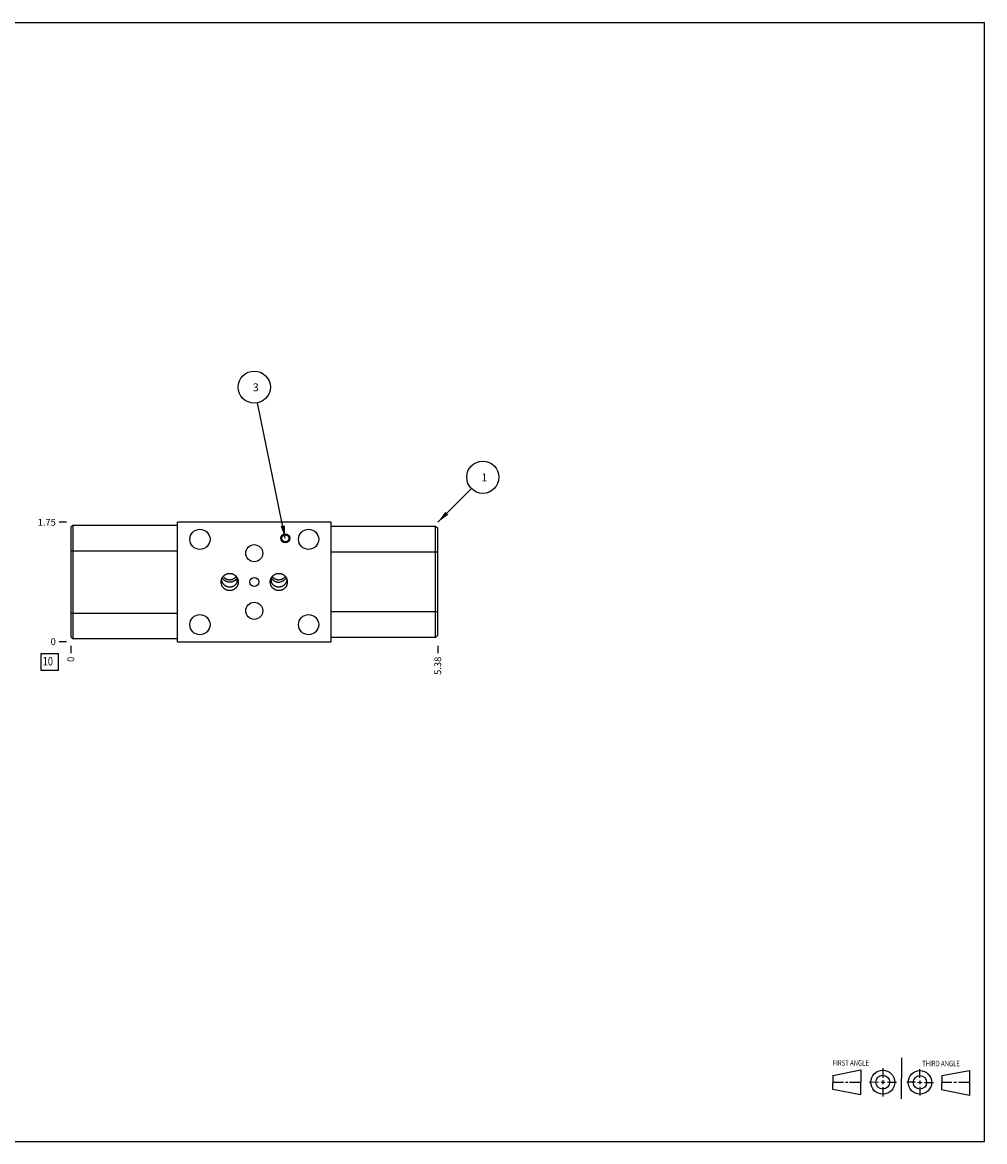
# Model space of a CAD drawing. Units: inches. Extents: x 0.3 to 21.7, y 0.3 to 16.7.
# Drawn here: x 7.6 to 21.7, y 0.3 to 16.7 of the extents above; entities that cross this region are included whole.
import ezdxf

# ---------------------------------------------------------------- set-up
doc = ezdxf.new("R2010")
doc.units = ezdxf.units.IN
doc.header["$LTSCALE"] = 1.21
doc.header["$MEASUREMENT"] = 0
doc.layers.get('0').update_dxf_attribs({"linetype": 'CONTINUOUS'})
doc.styles.get("Standard").update_dxf_attribs({"font": 'txt', "width": 0.8})
doc.dimstyles.new('DIMSTYLE_1', dxfattribs={"dimtxt": 0.1, "dimasz": 0.1875, "dimexe": 0.125, "dimexo": 0.0625, "dimgap": 0.025, "dimtad": 0, "dimtih": 1, "dimtoh": 1, "dimzin": 4, "dimdsep": 46, "dimtxsty": 'STANDARD', "dimblk": '_FILLED', "dimblk1": '_FILLED', "dimblk2": '_FILLED', "dimcen": 0.09, "dimadec": 0, "dimazin": 0, "dimtfac": 1, "dimtofl": 0, "dimtmove": 0, "dimatfit": 3, "dimldrblk": '_FILLED', "dimfxl": 1, "dimtolj": 1, "dimtzin": 4, "dimarcsym": 0})
doc.dimstyles.new('DIMSTYLE_2', dxfattribs={"dimtxt": 0.1, "dimasz": 0.1875, "dimexe": 0.125, "dimexo": 0.0625, "dimgap": 0.025, "dimtad": 0, "dimtih": 1, "dimtoh": 1, "dimdec": 0, "dimzin": 4, "dimdsep": 46, "dimtxsty": 'STANDARD', "dimblk": '_FILLED', "dimblk1": '_FILLED', "dimblk2": '_FILLED', "dimcen": 0.09, "dimadec": 0, "dimazin": 0, "dimtfac": 1, "dimtdec": 0, "dimtofl": 0, "dimtmove": 0, "dimatfit": 3, "dimldrblk": '_FILLED', "dimfxl": 1, "dimtolj": 1, "dimtzin": 4, "dimarcsym": 0})
doc.dimstyles.get("Standard").update_dxf_attribs({"dimtxt": 0.1, "dimasz": 0.1875, "dimexe": 0.125, "dimexo": 0.0625, "dimgap": 0.09, "dimtad": 0, "dimtih": 1, "dimtoh": 1, "dimdec": 3, "dimzin": 4, "dimdsep": 46, "dimtxsty": 'STANDARD', "dimblk": '_FILLED', "dimblk1": '_FILLED', "dimblk2": '_FILLED', "dimcen": 0.09, "dimadec": 0, "dimazin": 0, "dimtp": 0.001, "dimtm": 0.001, "dimtfac": 1, "dimtdec": 3, "dimtofl": 0, "dimtmove": 0, "dimatfit": 3, "dimldrblk": '_FILLED', "dimfxl": 1, "dimtolj": 1, "dimtzin": 4, "dimarcsym": 0})

# ---------------------------------------------------------------- blocks, each defined once
blk = doc.blocks.new('SUN_FIRST_THIRD_ANGLE_BL0', base_point=(20.482, 1.229))
at = {"color": 7, "linetype": 'CONTINUOUS'}
for p, q in [((20.48, 1.528), (20.477, 0.929)), ((19.476, 1.272), (19.885, 1.351)), ((19.885, 1.351), (19.883, 0.985)), ((20.208, 1.376), (20.207, 1.238)), ((20.749, 1.234), (20.749, 1.364)), ((21.07, 1.27), (21.479, 1.345)), ((21.479, 1.345), (21.479, 0.978)), ((19.477, 1.066), (19.478, 1.271)), ((19.477, 1.173), (19.633, 1.172)), ((19.66, 1.172), (19.695, 1.172)), ((19.719, 1.171), (19.885, 1.17)), ((20.007, 1.175), (20.144, 1.174)), ((20.183, 1.173), (20.238, 1.172)), ((20.208, 1.202), (20.207, 1.143)), ((20.276, 1.172), (20.408, 1.171)), ((20.688, 1.17), (20.557, 1.17)), ((20.717, 1.17), (20.783, 1.168)), ((20.749, 1.199), (20.749, 1.143)), ((20.818, 1.169), (20.948, 1.169)), ((21.07, 1.27), (21.069, 1.062)), ((21.221, 1.166), (21.071, 1.166)), ((21.288, 1.169), (21.25, 1.169)), ((21.479, 1.169), (21.316, 1.169)), ((19.883, 0.985), (19.477, 1.066)), ((20.209, 1.101), (20.208, 0.963)), ((20.75, 1.106), (20.75, 0.976)), ((21.479, 0.978), (21.069, 1.062))]:
    blk.add_line(p, q, dxfattribs=at)
for centre, radius in [((20.207, 1.172), 0.176), ((20.751, 1.169), 0.172), ((20.207, 1.172), 0.101), ((20.751, 1.169), 0.0985)]:
    blk.add_circle(centre, radius, dxfattribs=at)
at = {"color": 2, "linetype": 'CONTINUOUS', "width": 0.8}
for s, p in [('FIRST ANGLE', (19.475, 1.414)), ('THIRD ANGLE', (20.784, 1.405))]:
    blk.add_text(s, height=0.08, dxfattribs=at).set_placement(p)
blk = doc.blocks.new('*D0')
at = {"color": 2, "linetype": 'CONTINUOUS'}
blk.add_line((13.6875, 7.5625), (13.6875, 7.455), dxfattribs=at)
at = {"color": 2, "linetype": 'CONTINUOUS', "insert": (13.6375, 7.405), "char_height": 0.1, "width": 0.32, "attachment_point": 3, "rotation": 90, "line_spacing_factor": 0.9}
blk.add_mtext('5.38', dxfattribs=at)
blk = doc.blocks.new('_FILLED')
at = {"color": 0, "linetype": 'BYBLOCK'}
blk.add_solid([(0, 0), (-1, 0.167), (-1, -0.167)], dxfattribs=at)
blk = doc.blocks.new('*D1')
at = {"color": 2, "linetype": 'CONTINUOUS'}
blk.add_line((8.3125, 7.5625), (8.3125, 7.455), dxfattribs=at)
at = {"color": 2, "linetype": 'CONTINUOUS', "insert": (8.2625, 7.405), "char_height": 0.1, "width": 0.08, "attachment_point": 3, "rotation": 90, "line_spacing_factor": 0.9}
blk.add_mtext('0', dxfattribs=at)
blk = doc.blocks.new('*D2')
at = {"color": 2, "linetype": 'CONTINUOUS'}
blk.add_line((8.25, 9.375), (8.1425, 9.375), dxfattribs=at)
at = {"color": 2, "linetype": 'CONTINUOUS', "insert": (8.0925, 9.425), "char_height": 0.1, "width": 0.32, "attachment_point": 3, "line_spacing_factor": 0.9}
blk.add_mtext('1.75', dxfattribs=at)
blk = doc.blocks.new('*D3')
at = {"color": 2, "linetype": 'CONTINUOUS'}
blk.add_line((8.25, 7.625), (8.1425, 7.625), dxfattribs=at)
at = {"color": 2, "linetype": 'CONTINUOUS', "insert": (8.0925, 7.675), "char_height": 0.1, "width": 0.08, "attachment_point": 3, "line_spacing_factor": 0.9}
blk.add_mtext('0', dxfattribs=at)
blk = doc.blocks.new('SUN_FACENUMBER_BL1', base_point=(8.002, 7.327))
at = {"color": 2, "linetype": 'CONTINUOUS'}
for p, q in [((7.877, 7.452), (8.127, 7.452)), ((7.877, 7.202), (7.877, 7.452)), ((8.127, 7.452), (8.127, 7.202)), ((8.127, 7.202), (7.877, 7.202))]:
    blk.add_line(p, q, dxfattribs=at)
at = {"color": 2, "linetype": 'CONTINUOUS', "width": 0.8}
blk.add_text('10', height=0.125, dxfattribs=at).set_placement((7.9, 7.277))
blk = doc.blocks.new('SUN_NBOMBALLOON_BL2', base_point=(11, 11.355))
at = {"color": 2, "linetype": 'CONTINUOUS'}
blk.add_circle((11, 11.355), 0.236, dxfattribs=at)
at = {"color": 2, "linetype": 'CONTINUOUS', "insert": (10.979, 11.41), "char_height": 0.115, "width": 0.092, "attachment_point": 1, "line_spacing_factor": 0.9}
blk.add_mtext('3', dxfattribs=at)
blk = doc.blocks.new('SUN_NBOMBALLOON_BL3', base_point=(14.348, 10.035))
at = {"color": 2, "linetype": 'CONTINUOUS'}
blk.add_circle((14.348, 10.035), 0.236, dxfattribs=at)
at = {"color": 2, "linetype": 'CONTINUOUS', "insert": (14.326, 10.09), "char_height": 0.115, "width": 0.092, "attachment_point": 1, "line_spacing_factor": 0.9}
blk.add_mtext('1', dxfattribs=at)

msp = doc.modelspace()

# ---------------------------------------------------------------- linework, layer by layer
at = {"color": 7, "linetype": 'CONTINUOUS'}
for p, q in [((0.301, 16.699), (21.699, 16.699)), ((21.699, 0.301), (21.699, 16.699)), ((9.875, 7.625), (9.875, 9.375)), ((12.125, 9.375), (9.875, 9.375)), ((12.125, 7.625), (12.125, 9.375)), ((8.312, 9.303), (8.344, 9.334)), ((8.312, 9.303), (8.312, 7.697)), ((8.344, 9.334), (8.344, 7.666)), ((8.344, 9.334), (9.875, 9.334)), ((13.656, 9.313), (12.125, 9.313)), ((13.688, 9.282), (13.656, 9.313)), ((13.656, 7.688), (13.656, 9.313)), ((13.688, 7.719), (13.688, 9.282)), ((8.312, 8.959), (9.875, 8.959)), ((13.688, 8.938), (12.125, 8.938)), ((10.75, 8.494), (10.75, 8.56)), ((11.25, 8.494), (11.25, 8.56)), ((8.312, 8.041), (9.875, 8.041)), ((13.688, 8.063), (12.125, 8.063)), ((13.688, 7.719), (13.656, 7.688)), ((8.312, 7.697), (8.344, 7.666)), ((9.875, 7.666), (8.344, 7.666)), ((9.875, 7.625), (12.125, 7.625)), ((13.656, 7.688), (12.125, 7.688)), ((0.301, 0.301), (21.699, 0.301))]:
    msp.add_line(p, q, dxfattribs=at)
for centre, radius in [((10.204, 9.125), 0.148), ((11.454, 9.141), 0.065), ((11.454, 9.141), 0.0625), ((11.454, 9.141), 0.0513), ((11.796, 9.125), 0.148), ((11, 8.922), 0.125), ((11, 8.5), 0.065), ((11, 8.078), 0.125), ((10.204, 7.875), 0.148), ((11.796, 7.875), 0.148)]:
    msp.add_circle(centre, radius, dxfattribs=at)
for centre, radius, start, end in [((11.386, 8.56), 0.152, 192.2413, 203.4429), ((11.359, 8.553), 0.126, 334.858, 347.7903), ((11.392, 8.563), 0.158, 203.3852, 205.7452), ((11.359, 8.621), 0.124, 270.0041, 282.6947)]:
    msp.add_arc(centre, radius, start, end, dxfattribs=at)
for points, knots in [([(10.516, 8.5), (10.516, 8.502), (10.516, 8.506), (10.516, 8.512), (10.517, 8.518), (10.518, 8.527), (10.521, 8.536), (10.524, 8.546), (10.527, 8.554), (10.53, 8.559), (10.533, 8.565), (10.537, 8.572), (10.544, 8.58), (10.552, 8.589), (10.561, 8.597), (10.569, 8.604), (10.576, 8.608), (10.581, 8.611), (10.587, 8.614), (10.594, 8.617), (10.604, 8.621), (10.614, 8.623), (10.622, 8.625), (10.628, 8.625), (10.634, 8.626), (10.638, 8.626), (10.641, 8.626)], [0, 0, 0, 0, 0.031255, 0.062509, 0.093764, 0.125019, 0.18751, 0.250001, 0.281256, 0.31251, 0.343765, 0.37502, 0.43751, 0.500001, 0.562492, 0.624982, 0.656237, 0.687491, 0.718746, 0.750001, 0.812491, 0.874981, 0.906236, 0.93749, 0.968747, 1, 1, 1, 1]), ([(10.518, 8.527), (10.519, 8.524), (10.521, 8.517), (10.524, 8.507), (10.529, 8.497), (10.534, 8.488), (10.54, 8.479), (10.547, 8.471), (10.554, 8.463), (10.562, 8.456), (10.57, 8.45), (10.579, 8.444), (10.587, 8.441), (10.594, 8.438), (10.601, 8.435), (10.609, 8.433), (10.618, 8.431), (10.625, 8.43), (10.632, 8.429), (10.637, 8.429), (10.641, 8.429)], [0, 0, 0, 0, 0.062464, 0.125058, 0.1877, 0.250326, 0.312895, 0.375389, 0.437808, 0.500173, 0.56251, 0.624851, 0.687227, 0.718441, 0.749672, 0.812169, 0.874732, 0.906039, 0.937358, 1, 1, 1, 1]), ([(10.641, 8.497), (10.638, 8.497), (10.632, 8.497), (10.624, 8.498), (10.616, 8.499), (10.608, 8.501), (10.6, 8.504), (10.592, 8.507), (10.584, 8.51), (10.577, 8.514), (10.57, 8.519), (10.563, 8.524), (10.557, 8.529), (10.551, 8.535), (10.545, 8.541), (10.54, 8.547), (10.535, 8.554), (10.533, 8.559), (10.531, 8.561)], [0, 0, 0, 0, 0.062679, 0.125361, 0.18804, 0.25072, 0.3134, 0.376079, 0.438754, 0.50142, 0.564068, 0.626686, 0.689251, 0.751737, 0.814105, 0.876311, 0.938297, 1, 1, 1, 1]), ([(10.544, 8.58), (10.547, 8.577), (10.553, 8.57), (10.562, 8.562), (10.569, 8.557), (10.575, 8.553), (10.581, 8.549), (10.587, 8.546), (10.593, 8.543), (10.6, 8.541), (10.606, 8.539), (10.613, 8.537), (10.62, 8.535), (10.627, 8.534), (10.634, 8.534), (10.638, 8.534), (10.641, 8.534)], [0, 0, 0, 0, 0.12457, 0.249271, 0.311695, 0.37415, 0.436636, 0.499151, 0.561693, 0.62426, 0.686848, 0.749456, 0.812078, 0.874711, 0.937356, 1, 1, 1, 1]), ([(10.641, 8.626), (10.643, 8.626), (10.647, 8.626), (10.653, 8.625), (10.659, 8.625), (10.667, 8.623), (10.677, 8.621), (10.687, 8.617), (10.694, 8.614), (10.7, 8.611), (10.705, 8.608), (10.712, 8.604), (10.72, 8.597), (10.729, 8.589), (10.737, 8.58), (10.744, 8.572), (10.748, 8.565), (10.751, 8.559), (10.754, 8.554), (10.757, 8.546), (10.76, 8.536), (10.763, 8.527), (10.764, 8.518), (10.765, 8.512), (10.765, 8.506), (10.766, 8.502), (10.766, 8.5)], [0, 0, 0, 0, 0.031253, 0.06251, 0.093764, 0.125019, 0.187509, 0.249999, 0.281254, 0.312509, 0.343763, 0.375018, 0.437508, 0.499999, 0.56249, 0.62498, 0.656235, 0.68749, 0.718744, 0.749999, 0.81249, 0.874981, 0.906236, 0.937491, 0.968745, 1, 1, 1, 1]), ([(10.641, 8.534), (10.645, 8.534), (10.654, 8.534), (10.668, 8.537), (10.681, 8.541), (10.694, 8.546), (10.706, 8.553), (10.717, 8.561), (10.728, 8.57), (10.734, 8.577), (10.737, 8.58)], [0, 0, 0, 0, 0.125276, 0.250518, 0.3757, 0.500797, 0.625787, 0.750655, 0.875393, 1, 1, 1, 1]), ([(10.75, 8.561), (10.748, 8.559), (10.746, 8.554), (10.741, 8.547), (10.736, 8.541), (10.73, 8.535), (10.724, 8.529), (10.718, 8.524), (10.711, 8.519), (10.704, 8.514), (10.697, 8.51), (10.689, 8.507), (10.681, 8.504), (10.673, 8.501), (10.665, 8.499), (10.657, 8.498), (10.649, 8.497), (10.643, 8.497), (10.641, 8.497)], [0, 0, 0, 0, 0.061706, 0.123693, 0.185898, 0.248267, 0.310752, 0.373318, 0.435935, 0.498583, 0.561249, 0.623923, 0.686602, 0.749281, 0.811961, 0.87464, 0.937321, 1, 1, 1, 1]), ([(10.75, 8.494), (10.752, 8.497), (10.754, 8.502), (10.757, 8.51), (10.76, 8.519), (10.762, 8.525), (10.762, 8.528)], [0, 0, 0, 0, 0.2394, 0.485777, 0.739281, 1, 1, 1, 1]), ([(11.234, 8.5), (11.234, 8.502), (11.235, 8.506), (11.235, 8.512), (11.236, 8.518), (11.237, 8.527), (11.24, 8.536), (11.243, 8.546), (11.246, 8.554), (11.249, 8.559), (11.252, 8.565), (11.256, 8.572), (11.263, 8.58), (11.271, 8.589), (11.28, 8.597), (11.288, 8.604), (11.295, 8.608), (11.3, 8.611), (11.306, 8.614), (11.313, 8.617), (11.323, 8.621), (11.333, 8.623), (11.341, 8.625), (11.347, 8.625), (11.353, 8.626), (11.357, 8.626), (11.359, 8.626)], [0, 0, 0, 0, 0.031255, 0.062509, 0.093764, 0.125019, 0.18751, 0.250001, 0.281256, 0.31251, 0.343765, 0.37502, 0.43751, 0.500001, 0.562492, 0.624982, 0.656237, 0.687492, 0.718746, 0.750001, 0.812491, 0.874981, 0.906236, 0.93749, 0.968747, 1, 1, 1, 1]), ([(11.25, 8.561), (11.252, 8.559), (11.254, 8.554), (11.259, 8.547), (11.264, 8.541), (11.27, 8.535), (11.276, 8.529), (11.282, 8.524), (11.289, 8.519), (11.296, 8.514), (11.303, 8.51), (11.311, 8.507), (11.319, 8.504), (11.327, 8.501), (11.335, 8.499), (11.343, 8.498), (11.351, 8.497), (11.357, 8.497), (11.359, 8.497)], [0, 0, 0, 0, 0.061707, 0.123694, 0.1859, 0.248269, 0.310754, 0.373319, 0.435936, 0.498584, 0.56125, 0.623925, 0.686603, 0.749282, 0.811962, 0.874641, 0.937321, 1, 1, 1, 1]), ([(11.263, 8.58), (11.266, 8.577), (11.272, 8.57), (11.281, 8.562), (11.288, 8.557), (11.294, 8.553), (11.3, 8.549), (11.306, 8.546), (11.312, 8.543), (11.319, 8.541), (11.325, 8.539), (11.332, 8.537), (11.339, 8.535), (11.346, 8.534), (11.353, 8.534), (11.357, 8.534), (11.359, 8.534)], [0, 0, 0, 0, 0.12457, 0.249272, 0.311695, 0.374151, 0.436637, 0.499152, 0.561694, 0.624261, 0.686849, 0.749456, 0.812078, 0.874711, 0.937356, 1, 1, 1, 1]), ([(11.359, 8.626), (11.362, 8.626), (11.366, 8.626), (11.372, 8.625), (11.378, 8.625), (11.386, 8.623), (11.396, 8.621), (11.406, 8.617), (11.413, 8.614), (11.419, 8.611), (11.424, 8.608), (11.431, 8.604), (11.439, 8.597), (11.448, 8.589), (11.456, 8.58), (11.463, 8.572), (11.467, 8.565), (11.47, 8.559), (11.473, 8.554), (11.476, 8.546), (11.479, 8.536), (11.482, 8.527), (11.483, 8.518), (11.484, 8.512), (11.484, 8.506), (11.484, 8.502), (11.484, 8.5)], [0, 0, 0, 0, 0.031253, 0.06251, 0.093764, 0.125019, 0.187509, 0.249999, 0.281254, 0.312508, 0.343763, 0.375018, 0.437508, 0.499999, 0.56249, 0.62498, 0.656235, 0.68749, 0.718744, 0.749999, 0.81249, 0.874981, 0.906236, 0.937491, 0.968745, 1, 1, 1, 1]), ([(11.359, 8.534), (11.364, 8.534), (11.373, 8.534), (11.387, 8.537), (11.4, 8.541), (11.413, 8.546), (11.425, 8.553), (11.436, 8.561), (11.447, 8.57), (11.453, 8.577), (11.456, 8.58)], [0, 0, 0, 0, 0.125275, 0.250517, 0.3757, 0.500796, 0.625786, 0.750654, 0.875393, 1, 1, 1, 1]), ([(11.469, 8.561), (11.468, 8.559), (11.465, 8.555), (11.462, 8.55), (11.458, 8.545), (11.452, 8.538), (11.445, 8.53), (11.436, 8.523), (11.429, 8.518), (11.423, 8.515), (11.418, 8.511), (11.41, 8.507), (11.4, 8.503), (11.391, 8.501), (11.387, 8.5)], [0, 0, 0, 0, 0.061729, 0.123694, 0.185853, 0.248168, 0.373093, 0.4983, 0.560984, 0.623691, 0.686412, 0.749142, 0.874568, 1, 1, 1, 1]), ([(10.641, 8.374), (10.638, 8.374), (10.634, 8.374), (10.628, 8.375), (10.622, 8.375), (10.614, 8.377), (10.604, 8.379), (10.594, 8.383), (10.587, 8.386), (10.581, 8.389), (10.576, 8.392), (10.569, 8.396), (10.561, 8.403), (10.552, 8.411), (10.544, 8.42), (10.537, 8.428), (10.533, 8.435), (10.53, 8.441), (10.527, 8.446), (10.524, 8.454), (10.521, 8.464), (10.518, 8.473), (10.517, 8.482), (10.516, 8.488), (10.516, 8.494), (10.516, 8.498), (10.516, 8.5)], [0, 0, 0, 0, 0.031253, 0.06251, 0.093764, 0.125019, 0.187509, 0.249999, 0.281254, 0.312509, 0.343763, 0.375018, 0.437508, 0.499999, 0.56249, 0.62498, 0.656235, 0.68749, 0.718744, 0.749999, 0.81249, 0.874981, 0.906236, 0.937491, 0.968745, 1, 1, 1, 1]), ([(10.766, 8.5), (10.766, 8.498), (10.765, 8.494), (10.765, 8.488), (10.764, 8.482), (10.763, 8.473), (10.76, 8.464), (10.757, 8.454), (10.754, 8.446), (10.751, 8.441), (10.748, 8.435), (10.744, 8.428), (10.737, 8.42), (10.729, 8.411), (10.72, 8.403), (10.712, 8.396), (10.705, 8.392), (10.7, 8.389), (10.694, 8.386), (10.687, 8.383), (10.677, 8.379), (10.667, 8.377), (10.659, 8.375), (10.653, 8.375), (10.647, 8.374), (10.643, 8.374), (10.641, 8.374)], [0, 0, 0, 0, 0.031255, 0.062509, 0.093764, 0.125019, 0.18751, 0.250001, 0.281256, 0.31251, 0.343765, 0.37502, 0.43751, 0.500001, 0.562492, 0.624982, 0.656237, 0.687491, 0.718746, 0.750001, 0.812491, 0.874981, 0.906236, 0.93749, 0.968747, 1, 1, 1, 1]), ([(10.641, 8.429), (10.643, 8.429), (10.649, 8.429), (10.657, 8.43), (10.666, 8.431), (10.674, 8.433), (10.682, 8.436), (10.69, 8.439), (10.697, 8.442), (10.705, 8.446), (10.712, 8.451), (10.718, 8.456), (10.725, 8.461), (10.731, 8.467), (10.736, 8.473), (10.742, 8.48), (10.746, 8.487), (10.749, 8.492), (10.75, 8.494)], [0, 0, 0, 0, 0.062664, 0.125311, 0.187923, 0.250491, 0.313005, 0.375467, 0.437881, 0.500259, 0.562617, 0.624976, 0.687354, 0.749771, 0.81224, 0.874771, 0.937362, 1, 1, 1, 1]), ([(11.359, 8.374), (11.357, 8.374), (11.353, 8.374), (11.347, 8.375), (11.341, 8.375), (11.333, 8.377), (11.323, 8.379), (11.313, 8.383), (11.306, 8.386), (11.3, 8.389), (11.295, 8.392), (11.288, 8.396), (11.28, 8.403), (11.271, 8.411), (11.263, 8.42), (11.256, 8.428), (11.252, 8.435), (11.249, 8.441), (11.246, 8.446), (11.243, 8.454), (11.24, 8.464), (11.237, 8.473), (11.236, 8.482), (11.235, 8.488), (11.235, 8.494), (11.234, 8.498), (11.234, 8.5)], [0, 0, 0, 0, 0.031253, 0.06251, 0.093764, 0.125019, 0.187509, 0.249999, 0.281254, 0.312508, 0.343763, 0.375018, 0.437508, 0.499999, 0.56249, 0.62498, 0.656235, 0.68749, 0.718744, 0.749999, 0.81249, 0.874981, 0.906236, 0.937491, 0.968745, 1, 1, 1, 1]), ([(11.25, 8.494), (11.251, 8.492), (11.254, 8.487), (11.258, 8.48), (11.264, 8.473), (11.269, 8.467), (11.275, 8.461), (11.282, 8.456), (11.288, 8.451), (11.295, 8.446), (11.303, 8.442), (11.31, 8.439), (11.318, 8.436), (11.326, 8.433), (11.334, 8.431), (11.343, 8.43), (11.351, 8.429), (11.357, 8.429), (11.359, 8.429)], [0, 0, 0, 0, 0.062638, 0.125229, 0.18776, 0.250229, 0.312646, 0.375024, 0.437383, 0.499741, 0.562119, 0.624533, 0.686995, 0.749509, 0.812077, 0.874689, 0.937336, 1, 1, 1, 1]), ([(11.359, 8.429), (11.362, 8.429), (11.368, 8.429), (11.377, 8.43), (11.386, 8.432), (11.394, 8.434), (11.403, 8.437), (11.411, 8.44), (11.419, 8.444), (11.426, 8.448), (11.434, 8.453), (11.441, 8.458), (11.447, 8.464), (11.453, 8.471), (11.459, 8.477), (11.464, 8.485), (11.469, 8.492), (11.471, 8.497), (11.472, 8.5)], [0, 0, 0, 0, 0.062656, 0.125294, 0.187893, 0.250444, 0.312939, 0.375379, 0.437773, 0.500134, 0.562482, 0.62484, 0.687228, 0.749666, 0.812165, 0.874728, 0.937347, 1, 1, 1, 1]), ([(11.484, 8.5), (11.484, 8.498), (11.484, 8.494), (11.484, 8.488), (11.483, 8.482), (11.482, 8.473), (11.479, 8.464), (11.476, 8.454), (11.473, 8.446), (11.47, 8.441), (11.467, 8.435), (11.463, 8.428), (11.456, 8.42), (11.448, 8.411), (11.439, 8.403), (11.431, 8.396), (11.424, 8.392), (11.419, 8.389), (11.413, 8.386), (11.406, 8.383), (11.396, 8.379), (11.386, 8.377), (11.378, 8.375), (11.372, 8.375), (11.366, 8.374), (11.362, 8.374), (11.359, 8.374)], [0, 0, 0, 0, 0.031255, 0.062509, 0.093764, 0.125019, 0.18751, 0.250001, 0.281256, 0.31251, 0.343765, 0.37502, 0.43751, 0.500001, 0.562492, 0.624982, 0.656237, 0.687492, 0.718746, 0.750001, 0.812491, 0.874981, 0.906236, 0.93749, 0.968747, 1, 1, 1, 1])]:
    msp.add_open_spline(points, degree=3, knots=knots, dxfattribs=at)

# ---------------------------------------------------------------- block references
at = {"color": 2, "linetype": 'CONTINUOUS'}
for name, p in [('SUN_NBOMBALLOON_BL2', (11, 11.355)), ('SUN_NBOMBALLOON_BL3', (14.348, 10.035)), ('SUN_FACENUMBER_BL1', (8.002, 7.327)), ('SUN_FIRST_THIRD_ANGLE_BL0', (20.482, 1.229))]:
    msp.add_blockref(name, p, dxfattribs=at)

# ---------------------------------------------------------------- dimensions: what is measured, and where the dimension line sits
for feature_location, offset, dtype, origin, dimstyle, picture, middle in [((8.25, 9.375), (-0.107, 0), 0, (8.312, 7.625), 'DIMSTYLE_1', '*D2', (7.945, 9.375)), ((8.25, 7.625), (-0.1075, 0), 0, (8.3125, 7.625), 'DIMSTYLE_2', '*D3', (8.052500183, 7.625000153)), ((8.3125, 7.5625), (0, -0.1075), 1, (8.3125, 7.625), 'DIMSTYLE_2', '*D1', (8.312500092, 7.365000122)), ((13.688, 7.562), (0, -0.107), 1, (8.312, 7.625), 'DIMSTYLE_1', '*D0', (13.688, 7.247))]:
    dim = msp.add_ordinate_dim(feature_location=feature_location, offset=offset, dtype=dtype, origin=origin, dimstyle=dimstyle, dxfattribs=at)
    dim.commit()
    dim.dimension.update_dxf_attribs({"geometry": picture, "text_midpoint": middle})

# ---------------------------------------------------------------- leaders
for points in [[(11.454, 9.141), (11.047, 11.124)], [(13.688, 9.375), (14.181, 9.868)]]:
    msp.add_leader(points, dimstyle='STANDARD', override={"dimtad": 0}, dxfattribs=at)

doc.saveas('drawing.dxf')
